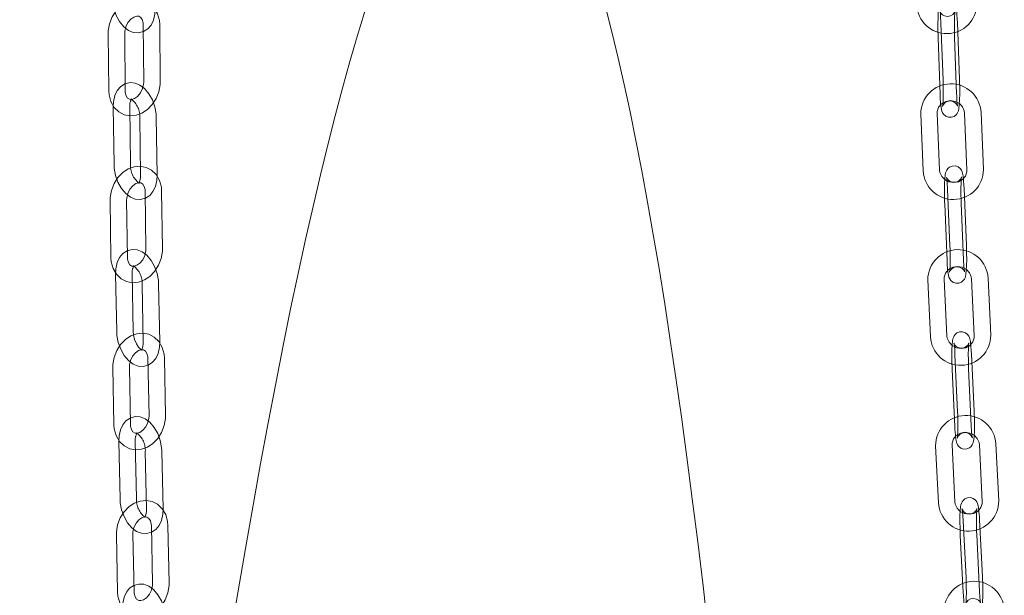
# Model space of a CAD drawing. Units: millimetres. Extents: x 132 to 8574, y 86 to 11948.
# Drawn here: x 5768 to 5947, y 9608 to 9712 of the extents above; entities that cross this region are included whole.
import ezdxf

# ---------------------------------------------------------------- set-up
doc = ezdxf.new("R2010")
doc.units = ezdxf.units.MM
doc.header["$LTSCALE"] = 29
doc.linetypes.add('SLD-Dashed', pattern=[1.905, 1.27, -0.635])
doc.linetypes.add('SLD-Solid', pattern=[0])

msp = doc.modelspace()

# ---------------------------------------------------------------- linework, layer by layer
at = {"color": 7, "linetype": 'SLD-Dashed', "lineweight": 0}
for p, q in [((5790.0477298, 9711.3386141), (5790.1406405, 9700.9279254)), ((5793.1405145, 9700.9547013), (5793.0476038, 9711.36539)), ((5935.2667171, 9711.6244723), (5935.2697639, 9711.6628943)), ((5935.2667171, 9711.6244723), (5935.6486363, 9701.251582)), ((5938.6466021, 9701.3619627), (5938.2646899, 9711.7348574)), ((5783.6752595, 9709.7264468), (5783.7681965, 9699.3157535)), ((5786.7680705, 9699.3425293), (5786.6751598, 9709.753218)), ((5934.7505839, 9709.0018507), (5934.7475372, 9708.9634286)), ((5934.7475372, 9708.9634286), (5935.1294564, 9698.5905384)), ((5938.1274292, 9698.7009234), (5937.7455099, 9709.0738137)), ((5935.1325294, 9698.6289557), (5935.1294564, 9698.5905384)), ((5784.5906553, 9696.3566072), (5784.7360722, 9685.9243181)), ((5787.7357944, 9685.9661369), (5787.5903513, 9696.3984307)), ((5931.5891377, 9695.1346237), (5932.0260464, 9684.7624803)), ((5935.0234091, 9684.8887602), (5934.586467, 9695.260904)), ((5939.5659213, 9695.2619627), (5940.0028633, 9684.8897909)), ((5943.0002189, 9685.0160665), (5942.5632769, 9695.3882102)), ((5789.4260095, 9694.397915), (5789.5714264, 9683.9656259)), ((5792.5711486, 9684.0074446), (5792.4257055, 9694.4397384)), ((5790.406087, 9681.0091121), (5790.551511, 9670.5768133)), ((5793.5512261, 9670.6186277), (5793.405783, 9681.0509215)), ((5936.4726629, 9681.4420577), (5936.909605, 9671.0698859)), ((5939.9069343, 9671.1961662), (5939.4699993, 9681.5683143)), ((5784.0336238, 9679.3969492), (5784.179067, 9668.9646414)), ((5787.1787559, 9669.0064604), (5787.033339, 9679.4387495)), ((5939.3877544, 9668.5351225), (5938.9508193, 9678.9072706)), ((5935.9565209, 9678.8202556), (5935.953483, 9678.781014)), ((5935.953483, 9678.781014), (5936.390425, 9668.4088422)), ((5936.3934559, 9668.4481075), (5936.390425, 9668.4088422)), ((5785.0269882, 9665.969513), (5785.219221, 9655.5185169)), ((5788.218702, 9655.5736798), (5788.0264954, 9666.0246713)), ((5932.8736727, 9664.9381251), (5933.3580186, 9654.5668358)), ((5936.3547494, 9654.7067996), (5935.8704106, 9665.0780932)), ((5940.8490191, 9665.0980616), (5941.333358, 9654.7267679)), ((5944.3300958, 9654.866708), (5943.8457499, 9665.2379972)), ((5789.8614958, 9664.0642328), (5790.0536954, 9653.6132651)), ((5793.0532026, 9653.6684233), (5792.8609769, 9664.1194239)), ((5790.9100438, 9650.6215161), (5791.1022696, 9640.1705437)), ((5794.1017506, 9640.2257066), (5793.909551, 9650.6767024)), ((5937.8254293, 9651.2631032), (5937.828401, 9651.303101)), ((5937.8254293, 9651.2631032), (5938.3097752, 9640.8917859)), ((5941.306513, 9641.031754), (5940.8221671, 9651.4030433)), ((5784.5375998, 9649.0093442), (5784.7297993, 9638.5583765)), ((5787.7293066, 9638.6135347), (5787.5370808, 9649.0645352)), ((5937.3092473, 9648.6420526), (5937.3062493, 9648.6020595)), ((5937.3062493, 9648.6020595), (5937.7905952, 9638.2307422)), ((5940.787333, 9638.3707104), (5940.3029872, 9648.7419996)), ((5937.7935932, 9638.2707353), (5937.7905952, 9638.2307422)), ((5785.597219, 9635.5344768), (5785.8286241, 9625.0682379)), ((5788.8278755, 9625.1345617), (5788.5964966, 9635.6007959)), ((5934.2943664, 9634.7471485), (5934.8199676, 9624.3767332)), ((5937.8161295, 9624.5285874), (5937.2905283, 9634.8990028)), ((5942.2683351, 9634.9354627), (5942.7939626, 9624.5650427)), ((5945.7901244, 9624.716897), (5945.264497, 9635.087317)), ((5790.4308085, 9633.6740433), (5790.6621944, 9623.2078134)), ((5793.661465, 9623.2741), (5793.4300861, 9633.7403624)), ((5791.5368041, 9620.1867175), (5791.768183, 9609.7204833)), ((5794.7674536, 9609.786798), (5794.5360747, 9620.2530322)), ((5939.3054645, 9621.0876174), (5939.3084339, 9621.128236)), ((5939.3054645, 9621.0876174), (5939.8310919, 9610.7171973)), ((5942.8272538, 9610.8690516), (5942.3016264, 9621.2394716)), ((5785.1643601, 9618.5745456), (5785.395739, 9608.1083113)), ((5788.3950096, 9608.174626), (5788.1636307, 9618.6408603)), ((5938.789254, 9618.4671923), (5938.7863108, 9618.426569)), ((5938.7863108, 9618.426569), (5939.311912, 9608.0561537)), ((5942.3080739, 9608.2080079), (5941.7824727, 9618.5784233)), ((5939.3148885, 9608.0967767), (5939.311912, 9608.0561537))]:
    msp.add_line(p, q, dxfattribs=at)
at = {"color": 7, "linetype": 'SLD-Dashed', "lineweight": 0, "flags": 128}
for points in [[(5793.0476038, 9711.36539), (5792.9947837, 9712.0991136), (5792.6743604, 9713.3230566), (5792.0685427, 9714.3905242), (5791.2259271, 9715.2061287), (5790.2278072, 9715.7163998), (5789.1529021, 9715.9132518), (5788.0622963, 9715.8104604), (5786.996281, 9715.4235526), (5785.9956069, 9714.7653867), (5785.1132957, 9713.8611964), (5784.4059348, 9712.7584359), (5783.9205034, 9711.5203938), (5783.690549, 9710.2145981), (5783.6752595, 9709.7264468)], [(5784.4012442, 9716.2739433), (5784.4392637, 9715.576799), (5784.6713155, 9714.2863594), (5785.1008539, 9713.0471713), (5785.7141283, 9711.9204713), (5786.5058215, 9710.9636148), (5787.3543578, 9710.3170589), (5788.2437671, 9709.9518656), (5789.1439411, 9709.8651114), (5790.0971744, 9710.092355), (5790.876281, 9710.5906369), (5791.4760405, 9711.2918718), (5791.9146337, 9712.1917459), (5792.1766817, 9713.2939338), (5792.2371653, 9714.2821548)], [(5938.2646899, 9711.7348574), (5938.2408463, 9712.289456), (5938.1795059, 9713.2491165), (5938.0969951, 9714.0317936), (5937.9469249, 9714.7332632), (5937.825865, 9715.0160152), (5937.6156995, 9715.3216597), (5937.2491578, 9715.6293957), (5936.7437602, 9715.8224855), (5936.1833285, 9715.8232558), (5935.697301, 9715.6432409), (5935.3666439, 9715.3856814), (5935.1507854, 9715.1084245), (5935.0231092, 9714.8555992), (5934.9437911, 9714.6194554), (5934.8706304, 9714.2707773), (5934.7867367, 9713.4936954), (5934.7404114, 9712.6272159), (5934.7150585, 9711.5522455), (5934.7144271, 9710.4056641), (5934.7375709, 9709.258725), (5934.7475372, 9708.9634286)], [(5937.7455099, 9709.0738137), (5937.7285681, 9709.6206397), (5937.7123037, 9710.7065537), (5937.7184265, 9711.768377), (5937.7461047, 9712.7060276), (5937.79064, 9713.4242504), (5937.8288939, 9713.7706265), (5937.8412012, 9713.8422589), (5937.8285135, 9713.7978928), (5937.7851817, 9713.6858394), (5937.6783371, 9713.4933608), (5937.4153195, 9713.1985617), (5936.9870335, 9712.9454611), (5936.4541899, 9712.8489153), (5935.9078619, 9712.9565153), (5935.5366349, 9713.1747084), (5935.2977824, 9713.419658), (5935.1695199, 9713.6219927), (5935.1162023, 9713.7411842), (5935.0959243, 9713.8010065), (5935.0947568, 9713.8039054), (5935.1138201, 9713.6981949), (5935.1569713, 9713.3571611), (5935.2102595, 9712.7267906), (5935.2573023, 9711.8619946), (5935.2667171, 9711.6244723)], [(5786.6751598, 9709.753218), (5786.6950766, 9710.1338934), (5786.8907543, 9710.9633519), (5787.2792613, 9711.7414), (5787.8010891, 9712.3607565), (5788.3619018, 9712.7522744), (5788.8603533, 9712.9084072), (5789.2463057, 9712.8808811), (5789.5989916, 9712.6656712), (5789.8598833, 9712.2766604), (5790.0225706, 9711.691719), (5790.0477298, 9711.3386141)], [(5783.7681965, 9699.3157535), (5783.8209904, 9698.5820345), (5784.1414399, 9697.3580868), (5784.7472576, 9696.2906192), (5785.5898733, 9695.4750147), (5786.5879931, 9694.9647577), (5787.6628982, 9694.7678916), (5788.7535111, 9694.8707014), (5789.8195193, 9695.2575908), (5790.8201934, 9695.9157567), (5791.7025046, 9696.819947), (5792.4098655, 9697.9227075), (5792.8952969, 9699.1607496), (5793.1252584, 9700.4665497), (5793.1405145, 9700.9547013)], [(5792.4257055, 9694.4397384), (5792.3842895, 9695.1372067), (5792.1462789, 9696.4269673), (5791.7112039, 9697.6637593), (5791.0927207, 9698.786295), (5790.2957714, 9699.7373165), (5789.4451745, 9700.3751176), (5788.555045, 9700.7313963), (5787.6550278, 9700.8092901), (5786.7063572, 9700.5734097), (5785.9322259, 9700.0687685), (5785.3370445, 9699.3621901), (5784.9029734, 9698.4566223), (5784.6462933, 9697.3492422), (5784.5906553, 9696.3566072)], [(5790.1406405, 9700.9279254), (5790.1207237, 9700.54725), (5789.925053, 9699.7177959), (5789.536539, 9698.9397434), (5789.0147113, 9698.3204009), (5788.4539055, 9697.9288734), (5787.9554207, 9697.7727409), (5787.5694947, 9697.8002623), (5787.2167824, 9698.0154769), (5786.955917, 9698.404483), (5786.7932035, 9698.9894432), (5786.7680705, 9699.3425293)], [(5935.1294564, 9698.5905384), (5935.1532999, 9698.0359398), (5935.2146404, 9697.0762792), (5935.2971512, 9696.2936021), (5935.4472143, 9695.5921282), (5935.5682743, 9695.3093761), (5935.7784397, 9695.0037317), (5936.1449814, 9694.6959957), (5936.650379, 9694.5029059), (5937.2108178, 9694.5021399), (5937.6968383, 9694.6821504), (5938.0275024, 9694.9397143), (5938.2433608, 9695.2169712), (5938.371037, 9695.4697965), (5938.4503552, 9695.7059403), (5938.5235158, 9696.0546184), (5938.6074358, 9696.8316956), (5938.6537278, 9697.6981754), (5938.6790877, 9698.7731502), (5938.6797191, 9699.9197316), (5938.6565753, 9701.0666707), (5938.6466021, 9701.3619627)], [(5935.6486363, 9701.251582), (5935.6655781, 9700.704756), (5935.6818355, 9699.6188376), (5935.6757198, 9698.5570187), (5935.6480346, 9697.6193638), (5935.6035326, 9696.9011406), (5935.5652523, 9696.5547692), (5935.5529713, 9696.4831321), (5935.5656328, 9696.5275029), (5935.6089646, 9696.6395563), (5935.7158021, 9696.8320306), (5935.9788268, 9697.126834), (5936.4071128, 9697.3799065), (5936.9399493, 9697.476476), (5937.4862844, 9697.3688804), (5937.8575113, 9697.1506873), (5938.0963639, 9696.9057378), (5938.2246264, 9696.703403), (5938.2779369, 9696.5842071), (5938.2982482, 9696.5243845), (5938.2993824, 9696.521486), (5938.2803262, 9696.6271727), (5938.2371679, 9696.9682021), (5938.183906, 9697.598568), (5938.1368369, 9698.4633967), (5938.1274292, 9698.7009234)], [(5787.9337665, 9697.8319907), (5787.9409004, 9697.8404049), (5787.8641169, 9697.8166002)], [(5934.586467, 9695.260904), (5934.5976847, 9695.5791983), (5934.8405017, 9696.3396243), (5935.3756119, 9696.9777834), (5936.1289502, 9697.3931302), (5936.9935738, 9697.5336471), (5937.8586684, 9697.3905674), (5938.6195498, 9696.9905867), (5939.1884667, 9696.3918645), (5939.5085925, 9695.6683427), (5939.5659213, 9695.2619627)], [(5793.405783, 9681.0509215), (5793.3492808, 9681.7854163), (5793.0229699, 9683.0096249), (5792.4124492, 9684.0769596), (5791.5659723, 9684.8926837), (5790.5643584, 9685.4029961), (5789.4866561, 9685.5991375), (5788.3944416, 9685.4947117), (5787.3289019, 9685.1057263), (5786.330669, 9684.4455073), (5785.4523068, 9683.5393835), (5784.7499326, 9682.4346147), (5784.2702619, 9681.1945283), (5784.0465429, 9679.8870553), (5784.0336238, 9679.3969492)], [(5784.7360722, 9685.9243181), (5784.7774881, 9685.2268498), (5785.0155058, 9683.9370937), (5785.4505737, 9682.7002972), (5786.0690569, 9681.5777615), (5786.8660063, 9680.62674), (5787.7166294, 9679.9889342), (5788.6067589, 9679.6326556), (5789.5067499, 9679.5547665), (5790.4554205, 9679.7906609), (5791.229585, 9680.2952878), (5791.8247331, 9681.0018664), (5792.2588305, 9681.9074295), (5792.5155106, 9683.0148097), (5792.5711486, 9684.0074446)], [(5940.0028633, 9684.8897909), (5939.9916648, 9684.5715156), (5939.7488286, 9683.8110986), (5939.2137185, 9683.1729115), (5938.4604064, 9682.7575599), (5937.5957757, 9682.6170668), (5936.730662, 9682.7601274), (5935.9697806, 9683.1601082), (5935.4008637, 9683.7588585), (5935.0807378, 9684.4823521), (5935.0234091, 9684.8887602)], [(5939.4699993, 9681.5683143), (5939.4431187, 9682.1232757), (5939.3760373, 9683.0839678), (5939.2878945, 9683.8684888), (5939.1298347, 9684.5752579), (5939.002108, 9684.8626952), (5938.7822619, 9685.1702762), (5938.4049492, 9685.4730491), (5937.891889, 9685.6545255), (5937.3309162, 9685.6407169), (5936.85511, 9685.4514468), (5936.5323895, 9685.18944), (5936.323141, 9684.910922), (5936.1998995, 9684.6581164), (5936.1216822, 9684.4154842), (5936.0488957, 9684.0483595), (5935.972979, 9683.3088024), (5935.9295772, 9682.4395422), (5935.9086349, 9681.3624423), (5935.9132928, 9680.2148115), (5935.9422788, 9679.0675395), (5935.953483, 9678.781014)], [(5787.033339, 9679.4387495), (5787.0513712, 9679.8205778), (5787.2433299, 9680.652212), (5787.6284042, 9681.4309648), (5788.14698, 9682.0496094), (5788.7049879, 9682.4397269), (5789.2019273, 9682.5944938), (5789.5904088, 9682.5650566), (5789.9524325, 9682.3407919), (5790.2171262, 9681.942268), (5790.3811592, 9681.348707), (5790.406087, 9681.0091121)], [(5789.5714264, 9683.9656259), (5789.5583257, 9683.5683091), (5789.4422376, 9682.9439371), (5789.2845545, 9682.5988236), (5789.2208843, 9682.5236561), (5789.2976608, 9682.5474563), (5789.2910588, 9682.5519975)], [(5938.9508193, 9678.9072706), (5938.931092, 9679.4536612), (5938.9096108, 9680.5387705), (5938.9111214, 9681.5997652), (5938.9352158, 9682.5363922), (5938.9774576, 9683.2529558), (5939.0146905, 9683.5965094), (5939.0266286, 9683.6666152), (5939.0137923, 9683.6215983), (5938.9698056, 9683.5081517), (5938.8608964, 9683.3132614), (5938.5940015, 9683.0172961), (5938.1620119, 9682.76636), (5937.6276622, 9682.6743077), (5937.0871331, 9682.7849106), (5936.7198925, 9683.0031654), (5936.484381, 9683.2460952), (5936.3593861, 9683.4434938), (5936.3077368, 9683.5583485), (5936.2883461, 9683.6148535), (5936.2886056, 9683.6121114), (5936.3103451, 9683.4938856), (5936.357677, 9683.1284061), (5936.4149642, 9682.4762301), (5936.4657562, 9681.5992564), (5936.4726629, 9681.4420577)], [(5784.179067, 9668.9646414), (5784.2355692, 9668.2301606), (5784.56188, 9667.0059661), (5785.17242, 9665.9386223), (5786.0188777, 9665.1228932), (5787.0205179, 9664.6125901), (5788.0982201, 9664.4164487), (5789.1904084, 9664.5208512), (5790.2559481, 9664.9098506), (5791.2541809, 9665.5700696), (5792.1325694, 9666.4762027), (5792.8349436, 9667.5809575), (5793.3146073, 9668.8210535), (5793.5383071, 9670.1285075), (5793.5512261, 9670.6186277)], [(5792.8609769, 9664.1194239), (5792.8165594, 9664.8171255), (5792.5732292, 9666.106255), (5792.133252, 9667.3408573), (5791.5101437, 9668.4596634), (5790.7084804, 9669.4054269), (5789.8560862, 9670.0353958), (5788.9653221, 9670.3837255), (5788.0654927, 9670.4537119), (5787.1209656, 9670.2101553), (5786.3513967, 9669.7000211), (5785.7602928, 9668.9886863), (5785.3302186, 9668.0780808), (5785.0783259, 9666.9661437), (5785.0269882, 9665.969513)], [(5790.551511, 9670.5768133), (5790.5334788, 9670.1950132), (5790.3415201, 9669.363379), (5789.9564458, 9668.5846121), (5789.4378629, 9667.9659772), (5788.879855, 9667.5758456), (5788.3829489, 9667.4210784), (5787.9944674, 9667.4505156), (5787.6324175, 9667.6747709), (5787.3677238, 9668.0733089), (5787.2036907, 9668.6668699), (5787.1787559, 9669.0064604)], [(5936.390425, 9668.4088422), (5936.4173056, 9667.8538808), (5936.484387, 9666.8931887), (5936.5725298, 9666.1086958), (5936.7305826, 9665.4019223), (5936.8583426, 9665.1144565), (5937.0781553, 9664.8068759), (5937.4554752, 9664.5041355), (5937.9685353, 9664.322631), (5938.5295081, 9664.3364677), (5939.0053143, 9664.5257097), (5939.3280349, 9664.7877446), (5939.5372834, 9665.0662625), (5939.6605248, 9665.3190682), (5939.7387421, 9665.5617004), (5939.8115286, 9665.9288251), (5939.8874454, 9666.6683822), (5939.9308472, 9667.5376424), (5939.9517894, 9668.6147142), (5939.9471315, 9669.7623731), (5939.9181455, 9670.9096451), (5939.9069343, 9671.1961662)], [(5936.909605, 9671.0698859), (5936.9293586, 9670.5234906), (5936.9508136, 9669.4384141), (5936.949303, 9668.3774193), (5936.9252085, 9667.4407924), (5936.8829668, 9666.7242007), (5936.8457338, 9666.3806471), (5936.8337957, 9666.3105694), (5936.846632, 9666.3555582), (5936.8906187, 9666.4690048), (5936.999528, 9666.6639231), (5937.2664229, 9666.9598604), (5937.6984053, 9667.2107921), (5938.2327622, 9667.3028769), (5938.7732912, 9667.192274), (5939.1405318, 9666.9740192), (5939.3760433, 9666.7310613), (5939.5010312, 9666.5336865), (5939.5527067, 9666.4187989), (5939.5720783, 9666.362303), (5939.5718187, 9666.3650451), (5939.5500793, 9666.4832709), (5939.5027473, 9666.8487504), (5939.4454601, 9667.5009264), (5939.3946944, 9668.3779235), (5939.3877544, 9668.5351225)], [(5788.3712431, 9667.4799456), (5788.3771437, 9667.486973), (5788.3021331, 9667.4630804)], [(5935.8704106, 9665.0780932), (5935.8801598, 9665.3964983), (5936.1193606, 9666.1577275), (5936.6513019, 9666.7980368), (5937.4026434, 9667.2164257), (5938.2666286, 9667.360304), (5939.1323503, 9667.2204889), (5939.8950034, 9666.8232986), (5940.4665842, 9666.2264825), (5940.7898947, 9665.504004), (5940.8490191, 9665.0980616)], [(5793.909551, 9650.6767024), (5793.8497424, 9651.4118448), (5793.5181993, 9652.6362432), (5792.9034755, 9653.703434), (5792.0535674, 9654.5192371), (5791.048829, 9655.0295612), (5789.9686799, 9655.2250277), (5788.8750685, 9655.1191767), (5787.8099186, 9654.7283203), (5786.8138836, 9654.0662688), (5785.9390333, 9653.1584444), (5785.2411004, 9652.0519309), (5784.7665439, 9650.8100852), (5784.548414, 9649.5011916), (5784.5375998, 9649.0093442)], [(5785.219221, 9655.5185169), (5785.2636648, 9654.8207825), (5785.5069616, 9653.5316533), (5785.9469459, 9652.2970835), (5786.5700542, 9651.1782774), (5787.3717104, 9650.2325095), (5788.2241046, 9649.6025406), (5789.1148758, 9649.2542152), (5790.0146981, 9649.1842104), (5790.9592252, 9649.4277811), (5791.7287941, 9649.9379153), (5792.3199243, 9650.6492454), (5792.7499792, 9651.55986), (5793.0018649, 9652.6717927), (5793.0532026, 9653.6684233)], [(5790.0536954, 9653.6132651), (5790.0423784, 9653.2140438), (5789.9286199, 9652.5836653), (5789.7704126, 9652.2312298), (5789.7030471, 9652.1509634), (5789.7780577, 9652.174856), (5789.7687747, 9652.1838939), (5789.5529553, 9652.3105807), (5789.1902991, 9652.67653), (5788.8051258, 9653.2758399), (5788.4780657, 9654.0613935), (5788.2720425, 9654.9419345), (5788.218702, 9655.5736798)], [(5941.333358, 9654.7267679), (5941.3236088, 9654.4083348), (5941.084408, 9653.6471055), (5940.5524404, 9653.0068291), (5939.8011252, 9652.5884354), (5938.93714, 9652.4445572), (5938.0714183, 9652.5843441), (5937.3087389, 9652.9815673), (5936.7371581, 9653.5783553), (5936.4138739, 9654.3008291), (5936.3547494, 9654.7067996)], [(5940.8221671, 9651.4030433), (5940.7926684, 9651.9583265), (5940.7205838, 9652.9198845), (5940.6276114, 9653.7059205), (5940.4625924, 9654.4171699), (5940.3289862, 9654.7085676), (5940.1008232, 9655.0174875), (5939.7144175, 9655.315689), (5939.19518, 9655.4871082), (5938.6341095, 9655.460913), (5938.1669163, 9655.2640471), (5937.8509409, 9654.9983743), (5937.6472885, 9654.7188896), (5937.5276637, 9654.465846), (5937.4502207, 9654.2166329), (5937.377738, 9653.8316673), (5937.3063693, 9653.0913754), (5937.2666364, 9652.2131697), (5937.2506424, 9651.1303954), (5937.2609682, 9649.9803744), (5937.2936108, 9648.8919548), (5937.3062493, 9648.6020595)], [(5787.5370808, 9649.0645352), (5787.5534495, 9649.4473386), (5787.7421057, 9650.2808401), (5788.1240939, 9651.0601702), (5788.6397754, 9651.678165), (5789.1953017, 9652.0670346), (5789.6909037, 9652.2205587), (5790.0817702, 9652.1894159), (5790.4522576, 9651.9568592), (5790.7202843, 9651.5499188), (5790.8854027, 9650.9488175), (5790.9100438, 9650.6215161)], [(5940.3029872, 9648.7419996), (5940.2808285, 9649.2880208), (5940.2548824, 9650.3723933), (5940.2524206, 9651.4326701), (5940.273438, 9652.3683853), (5940.3137162, 9653.0835231), (5940.35007, 9653.424679), (5940.3617014, 9653.493444), (5940.3487353, 9653.447914), (5940.3041878, 9653.3332594), (5940.1934814, 9653.1362299), (5939.9232573, 9652.8393485), (5939.4881226, 9652.590314), (5938.9525314, 9652.5020779), (5938.4169689, 9652.6152363), (5938.0531296, 9652.833505), (5937.8205771, 9653.0746064), (5937.6984049, 9653.2676983), (5937.6481273, 9653.3789098), (5937.6295888, 9653.432491), (5937.6311478, 9653.4246129), (5937.6553343, 9653.2950798), (5937.7064918, 9652.9080261), (5937.7672865, 9652.237298), (5937.8254293, 9651.2631032)], [(5784.7297993, 9638.5583765), (5784.7896149, 9637.8232385), (5785.121151, 9636.5988076), (5785.7358819, 9635.5316493), (5786.5857829, 9634.7158418), (5787.5905214, 9634.2055177), (5788.6707038, 9634.0100228), (5789.7642889, 9634.1159066), (5790.8294388, 9634.506763), (5791.8254738, 9635.1687864), (5792.700317, 9636.0766345), (5793.39825, 9637.1831199), (5793.8728135, 9638.42497), (5794.0909697, 9639.733887), (5794.1017506, 9640.2257066)], [(5793.4300861, 9633.7403624), (5793.3831125, 9634.4382875), (5793.1353819, 9635.7268258), (5792.6912709, 9636.9595918), (5792.0642838, 9638.0752114), (5791.2587062, 9639.0165458), (5790.4048345, 9639.6399209), (5789.5135565, 9639.9815845), (5788.6139166, 9640.0449282), (5787.6728605, 9639.7949683), (5786.9072836, 9639.2803762), (5786.3195393, 9638.5650457), (5785.8928302, 9637.6502237), (5785.6449433, 9636.5345274), (5785.597219, 9635.5344768)], [(5791.1022696, 9640.1705437), (5791.0859008, 9639.7877122), (5790.8972709, 9638.954206), (5790.5152635, 9638.1748849), (5789.999582, 9637.5569183), (5789.4440487, 9637.1680443), (5788.9484466, 9637.0144921), (5788.5575872, 9637.0456674), (5788.1870927, 9637.2781916), (5787.919066, 9637.6851601), (5787.7539547, 9638.2862657), (5787.7293066, 9638.6135347)], [(5937.7905952, 9638.2307422), (5937.8200939, 9637.675459), (5937.8921785, 9636.7139291), (5937.9851509, 9635.927865), (5938.1501699, 9635.2166436), (5938.2837761, 9634.9252459), (5938.5119391, 9634.6162979), (5938.8983448, 9634.3180965), (5939.4175823, 9634.1467054), (5939.9786265, 9634.1729052), (5940.445846, 9634.3697384), (5940.7618214, 9634.6354112), (5940.9654738, 9634.914924), (5941.0850986, 9635.1679676), (5941.1625416, 9635.4171525), (5941.2350243, 9635.8021463), (5941.306393, 9636.5424382), (5941.3461259, 9637.4206439), (5941.3621199, 9638.5034181), (5941.3517942, 9639.653411), (5941.3191516, 9640.7418306), (5941.306513, 9641.031754)], [(5938.3097752, 9640.8917859), (5938.3319338, 9640.3457647), (5938.3578799, 9639.2614203), (5938.3603417, 9638.2011435), (5938.3393243, 9637.2654283), (5938.2990462, 9636.5502624), (5938.2626923, 9636.2091065), (5938.2510609, 9636.1403414), (5938.264027, 9636.1858714), (5938.3085746, 9636.3005541), (5938.4192809, 9636.4975556), (5938.689505, 9636.7944369), (5939.1246397, 9637.0434996), (5939.6602309, 9637.1317076), (5940.1957934, 9637.0185773), (5940.5596327, 9636.8003085), (5940.7921852, 9636.5591791), (5940.9143574, 9636.3661152), (5940.964635, 9636.2549038), (5940.9831735, 9636.2013226), (5940.9816145, 9636.2091725), (5940.957428, 9636.3387057), (5940.9062705, 9636.7257874), (5940.8454758, 9637.3965155), (5940.787333, 9638.3707104)], [(5788.9423587, 9637.0744382), (5788.9470867, 9637.0801145), (5788.8737032, 9637.0562268)], [(5937.2905283, 9634.8990028), (5937.2990017, 9635.2175403), (5937.5350334, 9635.9794367), (5938.064246, 9636.6215592), (5938.8138398, 9637.0425974), (5939.6772359, 9637.189418), (5940.5434869, 9637.0524693), (5941.3076947, 9636.6576812), (5941.8816153, 9636.0625763), (5942.2076673, 9635.3410124), (5942.2683351, 9634.9354627)], [(5942.3016264, 9621.2394716), (5942.2698476, 9621.7949993), (5942.1934311, 9622.7572865), (5942.0962075, 9623.5446498), (5941.9251054, 9624.2596892), (5941.7862878, 9624.5544447), (5941.5508856, 9624.8643424), (5941.1567182, 9625.1583868), (5940.6323868, 9625.3209496), (5940.0715421, 9625.2841486), (5939.6117403, 9625.0809341), (5939.3015285, 9624.8121983), (5939.1026472, 9624.5319626), (5938.9859978, 9624.2784703), (5938.9091025, 9624.0227516), (5938.8368788, 9623.6203149), (5938.7694593, 9622.876984), (5938.7331782, 9621.9902594), (5938.7217045, 9620.9021625), (5938.737137, 9619.7501043), (5938.7749154, 9618.6634584), (5938.7863108, 9618.426569)], [(5794.5360747, 9620.2530322), (5794.4735242, 9620.9886897), (5794.1375982, 9622.2132744), (5793.5193721, 9623.280302), (5792.6665751, 9624.096129), (5791.6592653, 9624.6064304), (5790.5770197, 9624.8013559), (5789.4822567, 9624.6942608), (5788.4174512, 9624.3018702), (5787.4232396, 9623.6383006), (5786.5513467, 9622.729069), (5785.8571351, 9621.6211341), (5785.3868769, 9620.3778414), (5785.1733786, 9619.0678005), (5785.1643601, 9618.5745456)], [(5785.8286241, 9625.0682379), (5785.8755978, 9624.3703128), (5786.1233283, 9623.0817464), (5786.5674131, 9621.8490131), (5787.1944001, 9620.7333655), (5788.000004, 9619.7920263), (5788.8538495, 9619.1686841), (5789.7451275, 9618.8270204), (5790.6447673, 9618.7636767), (5791.5858235, 9619.0136367), (5792.3514075, 9619.5282331), (5792.939178, 9620.2435309), (5793.3658538, 9621.1583812), (5793.6137407, 9622.2740776), (5793.661465, 9623.2741)], [(5942.7939626, 9624.5650427), (5942.7854629, 9624.2465099), (5942.5494312, 9623.4846134), (5942.0202186, 9622.842491), (5941.2706248, 9622.4214528), (5940.4072549, 9622.2746274), (5939.5409777, 9622.4115808), (5938.7767699, 9622.806369), (5938.2028755, 9623.4014692), (5937.8767973, 9624.1230377), (5937.8161295, 9624.5285874)], [(5788.1636307, 9618.6408603), (5788.1785675, 9619.0244958), (5788.3644244, 9619.8595263), (5788.7438581, 9620.6392955), (5789.2570917, 9621.2566806), (5789.8105363, 9621.6445031), (5790.3050928, 9621.7970297), (5790.6980911, 9621.7644173), (5791.0757395, 9621.5247592), (5791.3464318, 9621.1107965), (5791.5124538, 9620.5034651), (5791.5368041, 9620.1867175)], [(5790.6621944, 9623.2078134), (5790.6523842, 9622.8070271), (5790.5406256, 9622.1716435), (5790.3820267, 9621.8130631), (5790.3116235, 9621.7284858), (5790.385007, 9621.7523735), (5790.3823618, 9621.7566663)], [(5941.7824727, 9618.5784233), (5941.7581754, 9619.124124), (5941.7283447, 9620.207819), (5941.7224505, 9621.2674612), (5941.7408046, 9622.2023818), (5941.7793613, 9622.9162586), (5941.8149549, 9623.2553501), (5941.82634, 9623.3229663), (5941.8132399, 9623.2769972), (5941.7682062, 9623.1612167), (5941.6559128, 9622.9624036), (5941.3827956, 9622.6647306), (5940.944967, 9622.4173592), (5940.4083506, 9622.3324845), (5939.8770505, 9622.4477673), (5939.5161959, 9622.6660229), (5939.2862505, 9622.9054705), (5939.1665247, 9623.0947666), (5939.1174624, 9623.2028628), (5939.0996714, 9623.2538418), (5939.1024467, 9623.241325), (5939.1288853, 9623.101524), (5939.1832887, 9622.6969923), (5939.2472081, 9622.0109971), (5939.3054645, 9621.0876174)], [(5939.311912, 9608.0561537), (5939.3437169, 9607.5006213), (5939.4201335, 9606.5383341), (5939.5173571, 9605.7509708), (5939.6884592, 9605.0359314), (5939.8272505, 9604.7411806), (5940.0626527, 9604.431283), (5940.4568201, 9604.1372386), (5940.9811515, 9603.9746757), (5941.5419963, 9604.0114767), (5942.0018243, 9604.2146865), (5942.3120098, 9604.483427), (5942.5109174, 9604.763658), (5942.6275405, 9605.017155), (5942.7044621, 9605.272869), (5942.7766595, 9605.6753105), (5942.8441053, 9606.4186366), (5942.8803601, 9607.3053659), (5942.8918601, 9608.3934581), (5942.8764276, 9609.5455163), (5942.8386492, 9610.6321622), (5942.8272538, 9610.8690516)], [(5785.395739, 9608.1083113), (5785.4582894, 9607.3726538), (5785.7942155, 9606.1480691), (5786.4124416, 9605.0810415), (5787.2652386, 9604.2652145), (5788.2725554, 9603.7548894), (5789.354801, 9603.559992), (5790.449557, 9603.6670827), (5791.5143696, 9604.0594777), (5792.5085741, 9604.7230429), (5793.3804932, 9605.6322698), (5794.0746856, 9606.7402139), (5794.5449367, 9607.9835021), (5794.7584351, 9609.2935431), (5794.7674536, 9609.786798)], [(5794.1114626, 9603.3134943), (5794.0623418, 9604.0116031), (5793.8108501, 9605.2996264), (5793.3632397, 9606.5307906), (5792.7329646, 9607.6437188), (5791.9240149, 9608.5812293), (5791.0689572, 9609.1989646), (5790.1772438, 9609.5349657), (5789.277779, 9609.5926336), (5788.339708, 9609.3372315), (5787.5775193, 9608.8188516), (5786.9926269, 9608.100122), (5786.5687982, 9607.1817156), (5786.3243627, 9606.0627922), (5786.279747, 9605.0599689)], [(5791.768183, 9609.7204833), (5791.7532462, 9609.3368477), (5791.5673893, 9608.5018173), (5791.1879889, 9607.7220477), (5790.674722, 9607.1046629), (5790.1212773, 9606.7168405), (5789.6267208, 9606.5642857), (5789.2337226, 9606.5969262), (5788.8560812, 9606.8365887), (5788.5853818, 9607.2505471), (5788.4193861, 9607.8578737), (5788.3950096, 9608.174626)], [(5939.8310919, 9610.7171973), (5939.8553629, 9610.1715014), (5939.8852199, 9609.0878016), (5939.8910878, 9608.0281641), (5939.87276, 9607.0932388), (5939.8342032, 9606.379362), (5939.7986097, 9606.0402705), (5939.7872246, 9605.9726543), (5939.8002985, 9606.0186281), (5939.8453321, 9606.1344086), (5939.9576256, 9606.3332217), (5940.230769, 9606.6308901), (5940.6685975, 9606.8782614), (5941.205214, 9606.9631361), (5941.736514, 9606.8478534), (5942.0973424, 9606.6296024), (5942.3273141, 9606.3901501), (5942.4470137, 9606.2008587), (5942.4960759, 9606.0927625), (5942.5138931, 9606.0417788), (5942.5110916, 9606.0543003), (5942.484653, 9606.1941014), (5942.4302496, 9606.598633), (5942.3663565, 9607.2846236), (5942.3080739, 9608.2080079)]]:
    msp.add_lwpolyline(points, dxfattribs=at)
at = {"color": 7, "linetype": 'SLD-Dashed', "lineweight": 0}
for centre, radius, start, end in [((5936.3297101, 9715.2181184), 5.4911972, 182.650618297, 359.435756962), ((5937.0797474, 9695.1082167), 5.4906732, 2.923031467, 179.724438998), ((5790.210196, 9696.5620125), 2.6249467, 152.717451562, 183.572882411), ((5785.4967185, 9694.6692758), 3.9386501, 356.04936762, 52.933275047), ((5791.6614641, 9685.6926319), 3.9351858, 176.014590869, 232.819593841), ((5937.5095919, 9685.0425053), 5.4906907, 182.92335136, 359.724107641), ((5938.3638786, 9664.9355847), 5.4902064, 3.157574525, 179.97348874), ((5790.6830035, 9666.2002039), 2.6623011, 153.052081434, 183.780406841), ((5785.9400326, 9664.321322), 3.9298815, 356.24908569, 52.97135294), ((5938.8398894, 9654.8692678), 5.490207, 183.157777141, 359.973286125), ((5939.7841419, 9634.7653343), 5.4898056, 3.362385443, 180.189800912), ((5791.2834726, 9635.7865533), 2.6933892, 153.329295497, 183.954708636), ((5786.5161589, 9633.9191902), 3.922318, 356.416648401, 53.005859422), ((5792.7218589, 9624.8819921), 3.9021658, 176.288908527, 233.115769981), ((5940.3003357, 9624.6987198), 5.4898188, 183.36241807, 0.189710704), ((5941.323035, 9604.5977094), 5.4894334, 3.541392947, 180.380711676)]:
    msp.add_arc(centre, radius, start, end, dxfattribs=at)
at = {"color": 7, "linetype": 'SLD-Solid', "lineweight": 0}
msp.add_ellipse((5783.4699039, 7009.0404316), major_axis=(70.0457296, 2742.6200187), ratio=0.0483628252, start_param=5.6762825697, end_param=6.8752936808, dxfattribs=at)

doc.saveas('drawing.dxf')
